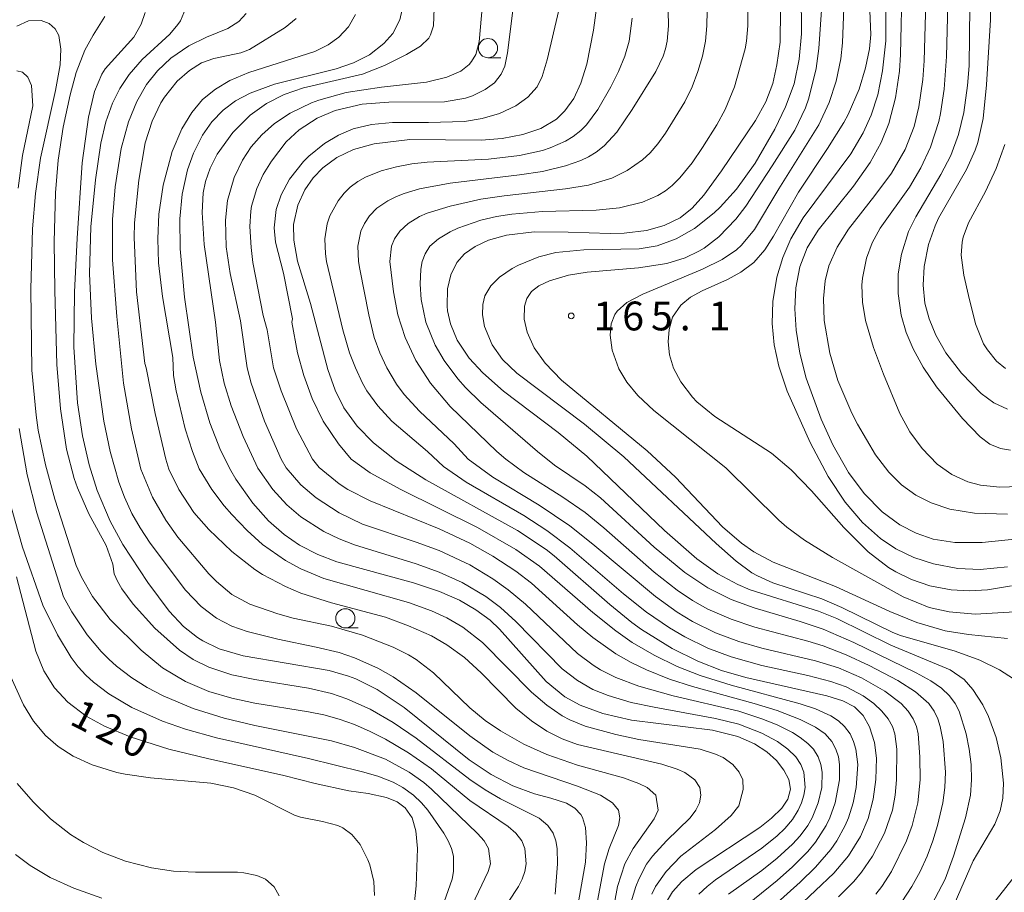
# Model space of a CAD drawing. Units: millimetres. Extents: x -70000 to -68000, y 28500 to 30000.
# Drawn here: x -68280 to -68152, y 29255 to 29369 of the extents above; entities that cross this region are included whole.
import ezdxf

# ---------------------------------------------------------------- set-up
doc = ezdxf.new("R2010")
doc.units = ezdxf.units.MM
for name, color, linetype, lineweight in [('633100_広葉樹林', 7, 'Continuous', 9), ('710100_等高線（計曲線）', 7, 'Continuous', 20), ('710107_等高線（計曲線）（注記）', 7, 'Continuous', 20), ('710200_等高線（主曲線）', 7, 'Continuous', 9), ('731200_図化機測定による標高点', 7, 'Continuous', 20), ('731207_図化機測定による標高点（注記）', 7, 'Continuous', 20)]:
    doc.layers.add(name, color=color, linetype=linetype, lineweight=lineweight)
doc.styles.add('Style-WORKING', font='txt')

msp = doc.modelspace()

# ---------------------------------------------------------------- linework, layer by layer
at = {"layer": '633100_広葉樹林'}
for p, q in [((-68219.42, 29363.73), (-68217.75, 29363.73)), ((-68237.99, 29289.49), (-68236.32, 29289.49))]:
    msp.add_line(p, q, dxfattribs=at)
for centre in [(-68219.42, 29364.98), (-68237.99, 29290.74)]:
    msp.add_circle(centre, 1.25, dxfattribs=at)
at = {"layer": '710100_等高線（計曲線）', "flags": 128}
for points in [[(-68158.73, 29253.48), (-68156.25, 29259.14), (-68153.41, 29263.95), (-68152.73, 29265.65), (-68152.38, 29267.33), (-68152.29, 29269.26), (-68152.64, 29272.55), (-68153.26, 29275.23), (-68154.22, 29277.94), (-68154.98, 29279.49), (-68156.26, 29281.49), (-68157.42, 29282.78), (-68159.21, 29284.02), (-68166.94, 29287.23), (-68173.98, 29290.7), (-68176.39, 29291.69), (-68185.27, 29294.46), (-68186.87, 29295.12), (-68189.47, 29296.53), (-68192.22, 29298.48), (-68196.44, 29302.16), (-68206.53, 29311.83), (-68210.26, 29314.95), (-68217.38, 29320.32), (-68220.09, 29322.7), (-68221.85, 29324.63), (-68223.41, 29326.96), (-68224.3, 29329.08), (-68224.67, 29330.79), (-68224.74, 29331.39), (-68224.69, 29333.64), (-68224.26, 29335.47), (-68223.46, 29337.07), (-68222.47, 29338.19), (-68221.1, 29339.16), (-68219.35, 29339.96), (-68216.99, 29340.61), (-68213.4, 29341.05), (-68208.98, 29341.03), (-68203.51, 29340.84), (-68201.68, 29340.9), (-68198.78, 29341.25), (-68196.46, 29341.87), (-68194.41, 29342.87), (-68192.83, 29344.14), (-68191.32, 29345.83), (-68188.99, 29349.01), (-68184.57, 29355.55), (-68183.23, 29357.98), (-68182.34, 29360.36), (-68181.79, 29362.82), (-68181.38, 29365.78), (-68181.26, 29378.38)], [(-68151.75, 29317.97), (-68153.53, 29318.79), (-68155.19, 29320.01), (-68157.75, 29322.64), (-68159.78, 29325.3), (-68161.1, 29327.59), (-68161.98, 29329.74), (-68162.51, 29331.79), (-68162.75, 29334.13), (-68162.63, 29336.55), (-68162.07, 29339.4), (-68161.2, 29341.85), (-68160.75, 29342.83), (-68157.11, 29349.18), (-68155.96, 29351.69), (-68155.63, 29352.69), (-68154.95, 29355.84), (-68154.49, 29360.21), (-68153.96, 29368.68), (-68153.99, 29373.7)], [(-68181.56, 29250.8), (-68174.39, 29257.54), (-68172.46, 29259.79), (-68170.91, 29262.31), (-68169.93, 29264.66), (-68169.26, 29267.21), (-68168.89, 29269.73), (-68168.84, 29272.53), (-68169.09, 29274.57), (-68169.72, 29276.62), (-68170.56, 29278.07), (-68171.71, 29279.21), (-68173.2, 29280), (-68175.28, 29280.65), (-68185.84, 29283.02), (-68188.99, 29283.96), (-68192.08, 29285.15), (-68195.44, 29286.79), (-68199.42, 29289.26), (-68200.7, 29290.19), (-68203.57, 29292.54), (-68210.78, 29298.88), (-68211.86, 29299.72), (-68215.56, 29302.19), (-68227.53, 29308.79), (-68231.38, 29311.25), (-68234.31, 29313.58), (-68236.45, 29315.75), (-68238.18, 29318.13), (-68239.33, 29320.44), (-68240.29, 29323.13), (-68242.53, 29331.73), (-68244.21, 29337.24), (-68244.71, 29339.97), (-68244.73, 29342.02), (-68244.18, 29344.55), (-68243.25, 29346.55), (-68242.2, 29348.08), (-68240.93, 29349.41), (-68239.11, 29350.73), (-68236.91, 29351.78), (-68234.23, 29352.54), (-68229.61, 29353.07), (-68220.29, 29353), (-68217.56, 29353.2), (-68214.87, 29353.72), (-68212.55, 29354.53), (-68210.51, 29355.74), (-68209.39, 29356.8), (-68208.26, 29358.41), (-68207.32, 29360.42), (-68206.56, 29362.9), (-68205.69, 29367.3), (-68205.25, 29370.55)], [(-68151.75, 29297.42), (-68155.33, 29297.1), (-68158.22, 29297.24), (-68161.4, 29297.83), (-68163.95, 29298.66), (-68166.3, 29299.79), (-68168.3, 29301.12), (-68170.63, 29303.21), (-68172.89, 29305.87), (-68175.1, 29309.2), (-68177.48, 29313.63), (-68180.46, 29320.32), (-68181.53, 29323.58), (-68182.14, 29326.34), (-68182.43, 29329.13), (-68182.34, 29331.99), (-68181.81, 29335.17), (-68181.04, 29337.73), (-68179.98, 29340.17), (-68178.38, 29342.88), (-68172.16, 29351.24), (-68170.55, 29353.95), (-68169.52, 29356.26), (-68168.67, 29358.92), (-68168.03, 29362.01), (-68167.61, 29365.95), (-68167.62, 29371.31)], [(-68208.74, 29247.43), (-68206.73, 29258.98), (-68206.59, 29261.5), (-68206.73, 29263.49), (-68207.12, 29264.81), (-68207.33, 29265.19), (-68208.1, 29266.01), (-68209.21, 29266.66), (-68211.22, 29267.34), (-68213.34, 29267.9), (-68216.2, 29268.94), (-68219, 29270.39), (-68221.88, 29272.33), (-68230.32, 29279.11), (-68233.83, 29281.45), (-68236.62, 29282.84), (-68237.59, 29283.22), (-68240.08, 29283.95), (-68251.28, 29285.86), (-68254.42, 29286.78), (-68256.55, 29287.79), (-68257.24, 29288.23), (-68259.07, 29289.69), (-68260.94, 29291.69), (-68263.73, 29295.41), (-68266.96, 29300.33), (-68268.63, 29303.37), (-68270.31, 29307.36), (-68271.36, 29310.73), (-68272.22, 29314.51), (-68272.88, 29318.81), (-68273.36, 29326.05), (-68273.28, 29333.2), (-68272.93, 29340.24), (-68272.25, 29350.05), (-68271.43, 29356), (-68270.66, 29359.33), (-68269.7, 29361.58), (-68269.25, 29362.28), (-68265.53, 29366.43), (-68264.58, 29368.12), (-68264.08, 29369.63)], [(-68196.41, 29253.38), (-68195.37, 29255.11), (-68194.17, 29256.46), (-68192.29, 29258.04), (-68184.02, 29263.49), (-68182.51, 29264.7), (-68181.16, 29266.02), (-68180.35, 29267.21), (-68180.03, 29268.5), (-68180.26, 29269.73), (-68180.87, 29270.95), (-68181.84, 29272.22), (-68183.1, 29273.37), (-68184.7, 29274.39), (-68186.86, 29275.33), (-68190.18, 29276.17), (-68200.73, 29277.48), (-68204.47, 29278.33), (-68207.4, 29279.41), (-68209.4, 29280.51), (-68211.85, 29282.51), (-68217.92, 29289.34), (-68219.15, 29290.49), (-68220.98, 29291.85), (-68223.13, 29293.09), (-68225.73, 29294.24), (-68229.1, 29295.37), (-68239.09, 29298.09), (-68241.59, 29299.04), (-68243.95, 29300.25), (-68245.98, 29301.64), (-68248.01, 29303.44), (-68250.04, 29305.71), (-68252.26, 29308.87), (-68252.9, 29309.97), (-68254.25, 29312.62), (-68255.66, 29316.19), (-68256.83, 29320.18), (-68257.8, 29324.76), (-68258.92, 29332.55), (-68259.52, 29338.83), (-68259.56, 29342.74), (-68259.25, 29345.96), (-68258.55, 29349.12), (-68257.76, 29351.31), (-68256.59, 29353.64), (-68255.36, 29355.4), (-68253.92, 29356.9), (-68252.31, 29358.1), (-68250.37, 29359.13), (-68247.21, 29360.28), (-68239.2, 29362.27), (-68236.95, 29363.05), (-68234.84, 29364.13), (-68232.96, 29365.57), (-68231.81, 29366.9), (-68230.89, 29368.67), (-68230.58, 29370)], [(-68280.83, 29296.13), (-68278.29, 29286.48), (-68277.25, 29283.9), (-68275.86, 29281.69), (-68274.14, 29279.82), (-68271.73, 29278), (-68269.35, 29276.69), (-68266, 29275.29), (-68261, 29273.71), (-68255.95, 29272.48), (-68245.99, 29270.26), (-68241.91, 29269.21), (-68237.56, 29268.29), (-68235.04, 29267.91), (-68232.63, 29267.39), (-68231.24, 29266.83), (-68230.19, 29266.08), (-68229.3, 29264.74), (-68228.81, 29263.06), (-68228.6, 29260.75), (-68228.76, 29255.89), (-68229.02, 29253.37)]]:
    msp.add_lwpolyline(points, dxfattribs=at)
at = {"layer": '710200_等高線（主曲線）', "flags": 128}
for points in [[(-68178.68, 29377.78), (-68178.61, 29366.85), (-68178.88, 29363.54), (-68179.55, 29360.34), (-68180.67, 29357.33), (-68182.08, 29354.42), (-68184.61, 29350.02), (-68187.06, 29346.61), (-68189.19, 29344.27), (-68189.96, 29343.54), (-68192.53, 29341.51), (-68194.9, 29340.15), (-68197.38, 29339.25), (-68199.73, 29338.85), (-68206.95, 29338.74), (-68210.58, 29338.36), (-68212.8, 29337.81), (-68215.45, 29336.74), (-68216.29, 29336.28), (-68217.92, 29335.15), (-68219.04, 29334.03), (-68219.82, 29332.71), (-68220.11, 29331.59), (-68220.13, 29330.26), (-68219.86, 29328.75), (-68218.86, 29326.36), (-68217.51, 29324.45), (-68215.66, 29322.64), (-68206.84, 29316.02), (-68201.71, 29311.76), (-68189.7, 29300.47), (-68187.1, 29298.16), (-68185.04, 29296.67), (-68184.32, 29296.25), (-68182.32, 29295.36), (-68175.96, 29293.29), (-68173.33, 29292.16), (-68166.68, 29288.89), (-68165.68, 29288.49), (-68158.59, 29286.45), (-68155.37, 29285.28), (-68152.8, 29284.02), (-68150.37, 29282.46)], [(-68185.63, 29373.82), (-68185.59, 29367.88), (-68185.74, 29365.9), (-68185.92, 29364.91), (-68187.31, 29359.96), (-68188.53, 29356.99), (-68189.63, 29355.01), (-68191.48, 29352.04), (-68192.85, 29350.06), (-68194.43, 29348.08), (-68195.43, 29347.09), (-68196.29, 29346.41), (-68197.3, 29345.78), (-68199.3, 29344.91), (-68202.3, 29344.18), (-68205.31, 29343.89), (-68212.32, 29343.69), (-68216.32, 29343.36), (-68218.33, 29343.04), (-68220.33, 29342.57), (-68223.34, 29341.53), (-68224.34, 29341.07), (-68225.87, 29340.17), (-68226.97, 29339.18), (-68227.61, 29338.19), (-68227.98, 29337.2), (-68228.17, 29336.21), (-68228.23, 29334.23), (-68228.12, 29332.25), (-68227.51, 29329.28), (-68226.31, 29326.31), (-68225.12, 29324.33), (-68223.34, 29321.94), (-68222.33, 29320.8), (-68220.33, 29318.83), (-68212.98, 29312.45), (-68210.77, 29310.68), (-68206.77, 29307.98), (-68204.77, 29306.44), (-68197.77, 29300.02), (-68193.77, 29296.71), (-68190.77, 29294.7), (-68187.77, 29293.2), (-68184.76, 29292.1), (-68178.76, 29290.34), (-68175.76, 29289.32), (-68171.76, 29287.58), (-68163.65, 29283.63), (-68161.76, 29282.61), (-68160.35, 29281.64), (-68159.32, 29280.65), (-68158.6, 29279.66), (-68158.08, 29278.66), (-68157.14, 29275.68), (-68156.74, 29273.69), (-68156.48, 29271.7), (-68156.45, 29269.72), (-68156.6, 29267.73), (-68157.23, 29264.74), (-68158.78, 29259.77), (-68159.88, 29256.79), (-68162.49, 29251.82)], [(-68175.77, 29373.1), (-68176.32, 29364.93), (-68176.7, 29362.35), (-68177.62, 29358.45), (-68178.06, 29357.2), (-68179.47, 29354.28), (-68182.41, 29349.64), (-68185.85, 29344.39), (-68187.14, 29342.72), (-68189.37, 29340.4), (-68191.26, 29338.95), (-68191.96, 29338.53), (-68193.76, 29337.69), (-68196.12, 29336.96), (-68199.82, 29336.37), (-68206.52, 29335.81), (-68208.92, 29335.41), (-68211.4, 29334.7), (-68212.79, 29334.03), (-68213.73, 29333.29), (-68214.37, 29332.39), (-68214.68, 29331.38), (-68214.69, 29329.7), (-68214.3, 29327.99), (-68213.39, 29325.95), (-68211.98, 29323.95), (-68209.86, 29321.76), (-68198.7, 29312.53), (-68195.02, 29309.11), (-68188.88, 29302.67), (-68186.41, 29300.53), (-68184.81, 29299.41), (-68182.3, 29298.06), (-68174.15, 29294.87), (-68167.08, 29291.64), (-68163.55, 29290.18), (-68159.89, 29289.11), (-68156.84, 29288.65), (-68151.77, 29288.09)], [(-68165.46, 29373.82), (-68165.71, 29364.15), (-68165.85, 29361.97), (-68166.33, 29358.5), (-68167.21, 29355.17), (-68168.22, 29352.71), (-68169.66, 29350.08), (-68171.8, 29346.99), (-68176.44, 29341.27), (-68177.84, 29339), (-68178.82, 29336.49), (-68179.33, 29333.79), (-68179.46, 29331.03), (-68179.29, 29328.24), (-68178.81, 29325.28), (-68177.97, 29322.02), (-68176.03, 29316.69), (-68174.5, 29313.32), (-68172.46, 29309.73), (-68170.44, 29307), (-68168.07, 29304.61), (-68165.77, 29302.93), (-68163.65, 29301.82), (-68161.43, 29301.05), (-68158.64, 29300.6), (-68155.07, 29300.6), (-68149.15, 29301.23)], [(-68186.76, 29252.58), (-68181.76, 29256.62), (-68179.76, 29258.36), (-68177.76, 29260.36), (-68176.76, 29261.58), (-68175.37, 29263.75), (-68174.89, 29264.74), (-68174.2, 29266.73), (-68173.65, 29269.72), (-68173.64, 29271.7), (-68173.79, 29272.7), (-68174.12, 29273.69), (-68174.64, 29274.69), (-68175.52, 29275.68), (-68176.76, 29276.58), (-68178.76, 29277.58), (-68181.76, 29278.72), (-68184.76, 29279.65), (-68192.77, 29281.84), (-68195.77, 29282.82), (-68198.77, 29284.04), (-68200.77, 29285), (-68202.77, 29286.12), (-68205.77, 29288.23), (-68207.77, 29289.91), (-68213.77, 29295.33), (-68215.77, 29296.86), (-68218.78, 29298.84), (-68221.78, 29300.51), (-68225.78, 29302.41), (-68234.78, 29306.02), (-68237.65, 29307.49), (-68238.78, 29308.26), (-68241.41, 29310.36), (-68242.27, 29311.46), (-68244.36, 29315.42), (-68246.37, 29320.37), (-68247.33, 29323.34), (-68248.17, 29328.29), (-68248.71, 29330.17), (-68250.04, 29337.05), (-68250.27, 29339.02), (-68250.43, 29341.75), (-68250.31, 29343.75), (-68250.21, 29344.41), (-68249.54, 29346.69), (-68248.68, 29348.53), (-68247.62, 29350.28), (-68245.69, 29352.77), (-68244.01, 29354.36), (-68241.68, 29355.87), (-68239.31, 29356.86), (-68235.8, 29357.67), (-68232.35, 29357.95), (-68225.08, 29357.99), (-68222.36, 29358.47), (-68221.45, 29358.78), (-68219.79, 29359.58), (-68218.59, 29360.48), (-68217.68, 29361.59), (-68217.22, 29362.65), (-68216.87, 29364.39), (-68215.94, 29372.02)], [(-68172.97, 29372.51), (-68173.23, 29365.66), (-68173.48, 29363.57), (-68174.07, 29360.68), (-68174.97, 29357.91), (-68176.35, 29354.99), (-68181.55, 29346.65), (-68184.69, 29341.37), (-68186.41, 29339.31), (-68187.06, 29338.72), (-68188.94, 29337.44), (-68191.5, 29336.2), (-68199.25, 29332.96), (-68201.33, 29331.84), (-68202.58, 29330.74), (-68202.9, 29330.3), (-68203.38, 29329.1), (-68203.52, 29327.61), (-68203.26, 29325.65), (-68202.39, 29323.23), (-68201.34, 29321.49), (-68199.91, 29319.74), (-68197.84, 29317.78), (-68188.43, 29310.34), (-68181.56, 29303.51), (-68180.52, 29302.62), (-68178.22, 29300.91), (-68174.57, 29298.67), (-68165.35, 29293.53), (-68161.95, 29292.16), (-68159.36, 29291.57), (-68155.99, 29291.29), (-68146.37, 29291.84)], [(-68220.14, 29370.7), (-68220.58, 29365.81), (-68221.02, 29364.17), (-68221.55, 29363.22), (-68221.86, 29362.86), (-68222.97, 29362), (-68224.79, 29361.18), (-68227.41, 29360.53), (-68233.3, 29359.91), (-68237.87, 29359.19), (-68241.44, 29358.2), (-68242.4, 29357.84), (-68245.16, 29356.51), (-68247.22, 29355.15), (-68248.89, 29353.69), (-68250.24, 29352.14), (-68251.4, 29350.4), (-68252.48, 29348.15), (-68253.33, 29345.16), (-68253.61, 29342.59), (-68253.5, 29339.13), (-68252.99, 29335.65), (-68251.66, 29329.47), (-68250.76, 29323.34), (-68250.27, 29321.36), (-68248.5, 29316.41), (-68246.35, 29311.46), (-68245.68, 29310.32), (-68243.78, 29308.13), (-68241.78, 29306.42), (-68238.78, 29304.46), (-68235.78, 29303.01), (-68228.78, 29300.67), (-68225.78, 29299.55), (-68221.78, 29297.69), (-68218.78, 29295.89), (-68216.77, 29294.46), (-68214.52, 29292.58), (-68207.77, 29286.17), (-68205.74, 29284.63), (-68204.77, 29284.04), (-68202.77, 29283.02), (-68199.77, 29281.91), (-68195.31, 29280.65), (-68186.76, 29278.63), (-68183.75, 29277.67), (-68181.76, 29276.85), (-68179.76, 29275.85), (-68178.76, 29275.23), (-68177.76, 29274.45), (-68177.04, 29273.69), (-68176.42, 29272.7), (-68176.06, 29271.7), (-68175.9, 29270.71), (-68175.96, 29268.72), (-68176.4, 29266.73), (-68177.2, 29264.74), (-68177.78, 29263.75), (-68178.76, 29262.43), (-68179.76, 29261.32), (-68181.76, 29259.49), (-68183.76, 29257.92), (-68188.08, 29254.8)], [(-68169.75, 29370.88), (-68169.54, 29366.74), (-68169.75, 29364.91), (-68170.25, 29362.4), (-68171.1, 29359.62), (-68172.53, 29356.33), (-68173.08, 29355.29), (-68175.22, 29351.91), (-68178.99, 29346.22), (-68182.22, 29340.51), (-68183.37, 29338.71), (-68184.81, 29337.07), (-68186.49, 29335.79), (-68188.23, 29334.84), (-68191.54, 29333.4), (-68193.04, 29332.57), (-68194.3, 29331.53), (-68195.38, 29329.95), (-68195.82, 29328.36), (-68195.97, 29326.73), (-68195.79, 29325.05), (-68195.26, 29323.33), (-68194.32, 29321.54), (-68192.77, 29319.53), (-68192.2, 29318.94), (-68189.88, 29317.01), (-68182.49, 29312.23), (-68179.94, 29310.06), (-68177.3, 29307.32), (-68173.07, 29302.55), (-68169.9, 29299.39), (-68167.26, 29297.37), (-68166.31, 29296.78), (-68164.27, 29295.79), (-68161.88, 29294.98), (-68159.09, 29294.45), (-68156.73, 29294.3), (-68154.36, 29294.43), (-68151.26, 29294.97)], [(-68162.42, 29371.01), (-68162.6, 29363.34), (-68162.8, 29360.88), (-68163.29, 29357.34), (-68163.9, 29354.78), (-68165.08, 29351.8), (-68166.88, 29348.71), (-68169.02, 29345.8), (-68172.48, 29341.39), (-68173.96, 29339.08), (-68175.04, 29336.63), (-68175.51, 29334.67), (-68175.73, 29332.39), (-68175.63, 29329.51), (-68174.91, 29325.25), (-68173.84, 29321.7), (-68172.02, 29317.43), (-68171.3, 29316.01), (-68168.95, 29312.04), (-68167.2, 29309.78), (-68165.55, 29308.13), (-68163.7, 29306.77), (-68161.7, 29305.76), (-68159.26, 29304.97), (-68156.06, 29304.42), (-68151.77, 29304.32)], [(-68159.53, 29370.68), (-68159.72, 29363.89), (-68160.01, 29359.64), (-68160.48, 29356.49), (-68160.72, 29355.43), (-68161.8, 29352.07), (-68163.04, 29349.38), (-68164.54, 29346.88), (-68168.33, 29341.54), (-68169.37, 29339.63), (-68170.13, 29337.63), (-68170.65, 29335.02), (-68170.72, 29334.12), (-68170.65, 29331.89), (-68170.26, 29329.51), (-68169.21, 29325.99), (-68167.91, 29322.53), (-68165.78, 29317.42), (-68164.48, 29315.03), (-68162.89, 29312.83), (-68160.91, 29310.83), (-68159, 29309.47), (-68156.91, 29308.5), (-68155.29, 29308.08), (-68152.77, 29307.83), (-68150.25, 29307.9)], [(-68258.81, 29370.12), (-68259.48, 29368.55), (-68259.79, 29368.06), (-68260.83, 29366.78), (-68264.44, 29363.52), (-68266.16, 29361.56), (-68267.35, 29359.74), (-68268.32, 29357.8), (-68269.17, 29355.4), (-68269.85, 29352.6), (-68270.53, 29347.85), (-68271.12, 29341.73), (-68271.33, 29335.64), (-68271.07, 29329.8), (-68270.47, 29323.82), (-68269.44, 29316.41), (-68268.62, 29312.45), (-68267.49, 29308.48), (-68266.76, 29306.5), (-68265.79, 29304.39), (-68264.73, 29302.52), (-68263.41, 29300.53), (-68258.79, 29294.4), (-68256.79, 29292.26), (-68254.79, 29290.77), (-68252.79, 29289.73), (-68250.79, 29289.02), (-68246.78, 29288.01), (-68241.78, 29287), (-68238.78, 29286.28), (-68236.78, 29285.59), (-68233.78, 29284.24), (-68231.78, 29283.11), (-68228.78, 29281.03), (-68221.78, 29275.42), (-68218.78, 29273.33), (-68216.77, 29272.21), (-68214.77, 29271.29), (-68207.77, 29268.89), (-68204.77, 29267.69), (-68203.2, 29266.73), (-68202.43, 29265.74), (-68202.26, 29264.74), (-68202.42, 29263.75), (-68203.62, 29260.77), (-68204.26, 29258.78), (-68206.52, 29246.85)], [(-68250.93, 29369.49), (-68251.86, 29368.46), (-68253.31, 29367.54), (-68256.08, 29366.42), (-68258.36, 29365.29), (-68260.72, 29363.66), (-68262.44, 29362.04), (-68263.89, 29360.23), (-68265.16, 29358.04), (-68266.23, 29355.39), (-68267.17, 29351.9), (-68267.98, 29346.93), (-68268.31, 29342.67), (-68268.33, 29337.4), (-68267.75, 29330.05), (-68266.88, 29321.36), (-68265.86, 29315.42), (-68264.61, 29310.14), (-68263.1, 29306.5), (-68261.38, 29303.51), (-68259.79, 29301.29), (-68255.79, 29296.55), (-68254.79, 29295.54), (-68252.79, 29293.83), (-68250.44, 29292.58), (-68246.78, 29291.3), (-68244.78, 29290.77), (-68239.78, 29289.72), (-68235.78, 29288.54), (-68231.78, 29286.98), (-68229.78, 29285.99), (-68228.78, 29285.38), (-68226.53, 29283.63), (-68221.78, 29279.09), (-68219.78, 29277.45), (-68217.78, 29276.07), (-68214.77, 29274.36), (-68211.77, 29273), (-68207.77, 29271.6), (-68201.77, 29269.95), (-68199.77, 29269.23), (-68198.71, 29268.72), (-68197.56, 29267.73), (-68197.25, 29265.74), (-68197.77, 29264.61), (-68200.53, 29260.77), (-68201.61, 29258.78), (-68202.56, 29255.8), (-68204.22, 29246.85)], [(-68236.65, 29369.38), (-68237.58, 29367.76), (-68238.82, 29366.42), (-68240.21, 29365.42), (-68241.96, 29364.56), (-68250.57, 29361.79), (-68253.02, 29360.75), (-68254.91, 29359.65), (-68256.58, 29358.29), (-68258, 29356.62), (-68259.28, 29354.48), (-68260.53, 29351.52), (-68261.72, 29347.14), (-68262.27, 29343.35), (-68262.43, 29340.17), (-68262.33, 29337.03), (-68261.81, 29332.64), (-68260.48, 29324.7), (-68260.38, 29322.35), (-68260.04, 29320.37), (-68258.85, 29315.42), (-68257.9, 29312.45), (-68257.01, 29310.21), (-68255.4, 29307.49), (-68253.79, 29305.38), (-68252.79, 29304.24), (-68250.79, 29302.17), (-68248.79, 29300.35), (-68245.78, 29298.25), (-68243.78, 29297.18), (-68240.78, 29295.94), (-68229.78, 29292.8), (-68226.78, 29291.7), (-68224.78, 29290.79), (-68222.7, 29289.6), (-68220.14, 29287.61), (-68213.77, 29281.11), (-68211.77, 29279.41), (-68209.77, 29278.05), (-68208.77, 29277.53), (-68206.77, 29276.71), (-68202.77, 29275.59), (-68199.77, 29274.97), (-68191.77, 29273.69), (-68189.77, 29273.06), (-68188.77, 29272.6), (-68187.53, 29271.7), (-68186.71, 29270.71), (-68186.24, 29269.72), (-68186.19, 29268.43), (-68186.76, 29266.32), (-68187.77, 29265.06), (-68189.77, 29263.24), (-68194.29, 29259.77), (-68196.22, 29257.79), (-68197.6, 29255.8), (-68198.1, 29254.8)], [(-68226.41, 29370.18), (-68226.53, 29367.9), (-68226.89, 29366.71), (-68227.14, 29366.29), (-68228.22, 29365.25), (-68230.05, 29364.14), (-68232.88, 29362.71), (-68235.74, 29361.61), (-68243.46, 29359.8), (-68245.96, 29358.96), (-68248.25, 29357.78), (-68250.38, 29356.24), (-68252.64, 29354), (-68254.68, 29351.19), (-68255.61, 29349.34), (-68256.2, 29347.61), (-68256.49, 29346.13), (-68256.66, 29343.59), (-68256.38, 29339.42), (-68254.92, 29329.29), (-68254.37, 29324.33), (-68253.78, 29321.36), (-68252.86, 29318.39), (-68251.32, 29314.43), (-68249.39, 29310.28), (-68247.45, 29307.49), (-68245.6, 29305.5), (-68243.78, 29303.97), (-68240.78, 29302.05), (-68238.78, 29301.08), (-68236.78, 29300.3), (-68228.78, 29297.83), (-68225.78, 29296.74), (-68222.78, 29295.39), (-68219.68, 29293.57), (-68217.78, 29292.15), (-68215.77, 29290.34), (-68209.77, 29284.15), (-68207.77, 29282.62), (-68205.77, 29281.49), (-68203.77, 29280.67), (-68200.77, 29279.79), (-68197.77, 29279.15), (-68189.77, 29277.71), (-68186.76, 29276.95), (-68183.76, 29275.8), (-68181.72, 29274.69), (-68180.37, 29273.69), (-68179.35, 29272.7), (-68178.67, 29271.7), (-68178.3, 29270.71), (-68178.13, 29268.72), (-68178.28, 29267.73), (-68178.57, 29266.73), (-68179.02, 29265.74), (-68179.76, 29264.56), (-68180.76, 29263.39), (-68181.76, 29262.43), (-68183.76, 29260.82), (-68189.77, 29256.67), (-68190.89, 29255.8), (-68191.97, 29254.8)], [(-68183.86, 29251.82), (-68178.76, 29256.39), (-68176.76, 29258.33), (-68174.76, 29260.65), (-68173.99, 29261.76), (-68172.91, 29263.75), (-68172.49, 29264.74), (-68171.87, 29266.73), (-68171.46, 29268.72), (-68171.27, 29271.7), (-68171.52, 29273.69), (-68171.8, 29274.69), (-68172.26, 29275.68), (-68172.97, 29276.67), (-68173.76, 29277.4), (-68174.76, 29278.05), (-68176.76, 29278.94), (-68178.76, 29279.59), (-68187.77, 29282.05), (-68191.77, 29283.3), (-68194.77, 29284.48), (-68197.77, 29285.94), (-68200.63, 29287.61), (-68202.77, 29289.09), (-68205.77, 29291.51), (-68212.73, 29297.55), (-68215.77, 29299.68), (-68220.78, 29302.56), (-68230.76, 29307.49), (-68234.78, 29309.66), (-68237.25, 29311.46), (-68238.87, 29313.44), (-68240.86, 29316.41), (-68242.3, 29319.38), (-68243.39, 29322.35), (-68244.21, 29325.32), (-68244.95, 29329.28), (-68244.89, 29329.74), (-68246.04, 29335.67), (-68247.07, 29339.73), (-68247.27, 29341.58), (-68247.02, 29343.98), (-68246.36, 29345.89), (-68245.25, 29347.93), (-68243.43, 29350.22), (-68242.74, 29350.91), (-68240.72, 29352.57), (-68238.89, 29353.67), (-68236.97, 29354.47), (-68234.59, 29355.03), (-68231.84, 29355.29), (-68227.15, 29355.29), (-68222.47, 29355.45), (-68220.19, 29355.81), (-68217.93, 29356.46), (-68215.8, 29357.46), (-68214.24, 29358.59), (-68213.03, 29359.95), (-68212.36, 29361.27), (-68211.73, 29363.46), (-68210.2, 29369.92)], [(-68195.94, 29369.86), (-68195.92, 29367.88), (-68196.09, 29365.9), (-68196.29, 29364.91), (-68196.59, 29363.92), (-68197.55, 29361.94), (-68200.63, 29356.99), (-68202.66, 29354.02), (-68204.31, 29352.25), (-68205.31, 29351.45), (-68206.31, 29350.84), (-68207.31, 29350.36), (-68209.31, 29349.64), (-68212.32, 29348.93), (-68215.32, 29348.47), (-68224.34, 29347.41), (-68228.34, 29346.68), (-68230.35, 29346.07), (-68231.35, 29345.66), (-68232.45, 29345.12), (-68233.88, 29344.13), (-68234.85, 29343.14), (-68235.52, 29342.15), (-68235.97, 29341.16), (-68236.38, 29339.18), (-68236.26, 29337.2), (-68236.09, 29336.21), (-68234.93, 29330.27), (-68234.25, 29327.3), (-68233.52, 29325.32), (-68232.61, 29323.34), (-68231.35, 29321.21), (-68230.35, 29319.89), (-68228.34, 29317.73), (-68223.83, 29313.44), (-68222.02, 29311.46), (-68218.78, 29309.12), (-68212.77, 29305.49), (-68208.77, 29302.77), (-68205.77, 29300.4), (-68197.62, 29293.57), (-68194.77, 29291.55), (-68192.77, 29290.33), (-68189.77, 29288.83), (-68186.76, 29287.7), (-68183.76, 29286.85), (-68176.76, 29285.22), (-68173.76, 29284.3), (-68170.76, 29282.99), (-68167.76, 29281.27), (-68165.63, 29279.66), (-68164.69, 29278.66), (-68164.03, 29277.67), (-68163.61, 29276.67), (-68163.4, 29275.68), (-68163.19, 29272.7), (-68163.15, 29269.72), (-68163.44, 29266.73), (-68164.17, 29263.75), (-68164.9, 29261.76), (-68166.86, 29257.79), (-68168.12, 29255.8), (-68168.9, 29254.8)], [(-68190.88, 29369.86), (-68190.92, 29367.88), (-68191.1, 29365.9), (-68191.48, 29363.92), (-68192.08, 29361.94), (-68192.84, 29359.96), (-68193.79, 29357.98), (-68196.29, 29353.89), (-68197.3, 29352.5), (-68198.3, 29351.35), (-68199.3, 29350.42), (-68201.3, 29349.04), (-68203.3, 29348.04), (-68206.31, 29347.15), (-68209.31, 29346.66), (-68217.33, 29345.76), (-68220.33, 29345.31), (-68224.34, 29344.42), (-68227.34, 29343.49), (-68228.34, 29343.05), (-68229.82, 29342.15), (-68230.88, 29341.16), (-68231.58, 29340.17), (-68232, 29339.18), (-68232.2, 29337.2), (-68231.73, 29333.24), (-68231.15, 29330.27), (-68230.2, 29327.3), (-68228.82, 29324.33), (-68226.9, 29321.36), (-68224.34, 29318.31), (-68218.28, 29312.45), (-68217.11, 29311.46), (-68214.77, 29309.71), (-68209.66, 29306.5), (-68206.77, 29304.5), (-68204.33, 29302.52), (-68197.77, 29296.76), (-68194.77, 29294.42), (-68192.77, 29293.07), (-68190.77, 29291.94), (-68187.77, 29290.62), (-68184.66, 29289.6), (-68177.76, 29287.77), (-68175.76, 29287.15), (-68172.76, 29285.99), (-68169.76, 29284.6), (-68166.06, 29282.64), (-68163.76, 29281.16), (-68162.03, 29279.66), (-68161.31, 29278.66), (-68160.83, 29277.67), (-68160.53, 29276.67), (-68160.16, 29274.69), (-68159.83, 29270.71), (-68159.92, 29268.72), (-68160.19, 29266.73), (-68160.87, 29263.75), (-68161.48, 29261.76), (-68162.21, 29259.77), (-68163.15, 29257.79), (-68164.23, 29255.8), (-68165.52, 29253.81)], [(-68156.66, 29370.41), (-68156.77, 29362.69), (-68156.98, 29360.1), (-68157.47, 29356.6), (-68158.14, 29353.75), (-68159.14, 29351.02), (-68160.44, 29348.51), (-68163.72, 29343.01), (-68164.64, 29341.1), (-68165.58, 29338.15), (-68165.99, 29335.61), (-68166.01, 29333.03), (-68165.6, 29330.23), (-68164.94, 29327.96), (-68164.05, 29325.82), (-68162.74, 29323.42), (-68161, 29320.88), (-68157.62, 29316.75), (-68155.34, 29314.36), (-68154.06, 29313.42), (-68152.67, 29312.83), (-68151.38, 29312.65)], [(-68280.79, 29367.85), (-68279.24, 29368.52), (-68277.62, 29368.59), (-68276.58, 29368.19), (-68275.79, 29367.51), (-68275.31, 29366.61), (-68275.03, 29364.86), (-68275.12, 29362.81), (-68275.75, 29359.47), (-68277.7, 29350.67), (-68278.34, 29346.07), (-68278.72, 29341.46), (-68278.97, 29333.58), (-68278.8, 29323.06), (-68278.27, 29317.2), (-68277.98, 29315.24), (-68277.05, 29310.72), (-68275.84, 29306.25), (-68273.03, 29297.61), (-68272.34, 29296.08), (-68270.94, 29293.57), (-68268.62, 29290.59), (-68264.6, 29286.61), (-68261.79, 29284.3), (-68258.79, 29282.49), (-68255.79, 29281.22), (-68252.79, 29280.32), (-68249.79, 29279.68), (-68242.78, 29278.58), (-68240.78, 29278.17), (-68238.78, 29277.61), (-68236.78, 29276.91), (-68234.78, 29276.01), (-68232.78, 29275), (-68229.78, 29273.24), (-68226.78, 29271.13), (-68221.78, 29267.02), (-68216.77, 29263.63), (-68215.77, 29262.76), (-68215.02, 29261.76), (-68214.63, 29260.77), (-68214.45, 29258.78), (-68214.61, 29257.79), (-68214.95, 29256.79), (-68215.44, 29255.8), (-68216.77, 29253.79)], [(-68210.69, 29254.8), (-68210.38, 29258.78), (-68210.42, 29260.77), (-68210.58, 29261.76), (-68210.94, 29262.76), (-68211.62, 29263.75), (-68212.77, 29264.71), (-68217.78, 29267.22), (-68219.78, 29268.39), (-68221.78, 29269.76), (-68228.78, 29275.12), (-68231.78, 29277.16), (-68234.78, 29278.91), (-68237.78, 29280.27), (-68239.78, 29280.93), (-68242.78, 29281.63), (-68249.79, 29282.77), (-68252.79, 29283.37), (-68255.79, 29284.37), (-68257.79, 29285.39), (-68259.6, 29286.61), (-68262.79, 29289.47), (-68265.62, 29292.58), (-68267.09, 29294.57), (-68267.65, 29295.56), (-68268.11, 29296.55), (-68268.27, 29297.77), (-68269.14, 29300.2), (-68271.38, 29304.33), (-68272.86, 29307.71), (-68273.29, 29308.96), (-68274.29, 29312.77), (-68275.1, 29318.01), (-68275.57, 29323.79), (-68275.84, 29333.42), (-68275.91, 29339.77), (-68275.75, 29346.13), (-68275.38, 29350.39), (-68274.74, 29354.68), (-68273.84, 29358.92), (-68273.03, 29361.83), (-68271.9, 29364.73), (-68270.85, 29366.65), (-68269.31, 29369.11)], [(-68200.77, 29253.81), (-68200.18, 29255.8), (-68199.78, 29256.79), (-68198.77, 29258.71), (-68198, 29259.77), (-68196.16, 29261.76), (-68193.1, 29264.74), (-68192.37, 29265.74), (-68191.89, 29266.73), (-68191.69, 29267.73), (-68191.84, 29268.72), (-68192.46, 29269.72), (-68193.77, 29270.68), (-68194.77, 29271.1), (-68196.77, 29271.73), (-68207.77, 29274.32), (-68209.77, 29275.05), (-68211.77, 29276.06), (-68213.77, 29277.37), (-68215.77, 29279.04), (-68220.32, 29283.63), (-68222.49, 29285.62), (-68224.78, 29287.29), (-68226.78, 29288.44), (-68229.78, 29289.78), (-68232.78, 29290.87), (-68239.78, 29292.75), (-68243.78, 29294.02), (-68245.78, 29294.87), (-68248.79, 29296.43), (-68249.79, 29297.08), (-68252.79, 29299.44), (-68255.79, 29302.32), (-68257.71, 29304.51), (-68259.66, 29307.49), (-68260.98, 29310.17), (-68261.39, 29311.46), (-68262.78, 29317.4), (-68263.91, 29323.34), (-68264.12, 29323.93), (-68265.19, 29333.24), (-68265.5, 29340.33), (-68265.43, 29342.22), (-68264.89, 29347.79), (-68264.04, 29352.65), (-68263.16, 29355.46), (-68262.02, 29357.84), (-68261.54, 29358.6), (-68259.89, 29360.67), (-68258.29, 29362.08), (-68256.71, 29363.05), (-68255.14, 29363.65), (-68251.59, 29364.38), (-68250.49, 29364.81), (-68245.81, 29367.68), (-68244.41, 29368.82)], [(-68200.66, 29368.87), (-68201.03, 29365.9), (-68201.6, 29363.92), (-68202.42, 29361.94), (-68203.42, 29359.96), (-68205.13, 29356.99), (-68206.57, 29355.01), (-68207.31, 29354.26), (-68208.31, 29353.48), (-68209.31, 29352.87), (-68211.32, 29351.99), (-68212.32, 29351.67), (-68215.32, 29351), (-68219.33, 29350.54), (-68227.34, 29350.12), (-68229.34, 29349.9), (-68231.35, 29349.53), (-68233.35, 29349), (-68235.35, 29348.18), (-68236.36, 29347.61), (-68237.36, 29346.87), (-68238.14, 29346.11), (-68238.92, 29345.12), (-68240, 29343.14), (-68240.36, 29342.1), (-68240.67, 29340.17), (-68240.59, 29338.19), (-68240.43, 29337.2), (-68238.3, 29328.29), (-68237.44, 29325.32), (-68236.69, 29323.34), (-68235.76, 29321.36), (-68235.2, 29320.37), (-68233.78, 29318.39), (-68231.94, 29316.41), (-68227.29, 29312.45), (-68225.19, 29310.51), (-68222.27, 29308.48), (-68214.77, 29304.13), (-68211.77, 29302.18), (-68208.77, 29299.93), (-68201.77, 29293.94), (-68198.77, 29291.55), (-68195.77, 29289.51), (-68193.77, 29288.34), (-68190.77, 29286.86), (-68187.77, 29285.72), (-68183.76, 29284.6), (-68177.76, 29283.3), (-68174.76, 29282.52), (-68172.76, 29281.8), (-68170.56, 29280.65), (-68169.18, 29279.66), (-68168.12, 29278.66), (-68167.32, 29277.67), (-68166.76, 29276.63), (-68166.43, 29275.68), (-68166.19, 29273.69), (-68166.23, 29269.72), (-68166.39, 29267.73), (-68166.75, 29265.74), (-68167.77, 29262.76), (-68169.33, 29259.77), (-68170.76, 29257.69), (-68171.76, 29256.46), (-68173.76, 29254.46)], [(-68280.59, 29346.74), (-68280.02, 29350.99), (-68278.71, 29357.47), (-68278.85, 29360.1), (-68279.36, 29361.2), (-68280.03, 29361.85), (-68280.77, 29362.03)], [(-68152.13, 29352.44), (-68153.23, 29349.33), (-68154.65, 29346.32), (-68156.86, 29342.23), (-68157.54, 29340.35), (-68157.67, 29339.7), (-68157.78, 29338.01), (-68157.45, 29335.41), (-68156.86, 29332.78), (-68155.94, 29329.09), (-68154.87, 29326.5), (-68154.39, 29325.7), (-68153.2, 29324.24), (-68152.03, 29323.26)], [(-68223.16, 29249.83), (-68219.38, 29257.79), (-68219.1, 29258.78), (-68219.34, 29260.77), (-68219.91, 29261.76), (-68220.78, 29262.74), (-68226.78, 29268.49), (-68227.78, 29269.35), (-68229.68, 29270.71), (-68232.78, 29272.38), (-68236.78, 29273.91), (-68239.78, 29274.77), (-68249.79, 29276.8), (-68253.79, 29277.75), (-68257.79, 29279), (-68261.71, 29280.65), (-68263.79, 29281.74), (-68265.79, 29282.99), (-68267.79, 29284.5), (-68268.79, 29285.4), (-68269.79, 29286.43), (-68271.6, 29288.6), (-68273.61, 29291.58), (-68274.7, 29293.55), (-68278.15, 29304.49), (-68279.44, 29309.41), (-68280.48, 29315.45)], [(-68225.12, 29253.81), (-68224.1, 29256.79), (-68223.92, 29257.79), (-68223.93, 29259.77), (-68224.18, 29260.77), (-68224.61, 29261.76), (-68225.18, 29262.76), (-68227.23, 29265.74), (-68228.07, 29266.73), (-68229.12, 29267.73), (-68230.51, 29268.72), (-68231.78, 29269.4), (-68233.78, 29270.18), (-68235.78, 29270.76), (-68242.78, 29272.48), (-68254.79, 29275.16), (-68258.79, 29276.31), (-68261.79, 29277.36), (-68265.79, 29279.13), (-68268.79, 29280.9), (-68270.79, 29282.42), (-68271.79, 29283.34), (-68272.79, 29284.43), (-68273.7, 29285.62), (-68275.46, 29288.6), (-68277.37, 29292.47), (-68280.02, 29299.99), (-68281.87, 29306.49)], [(-68281.77, 29283.58), (-68279.89, 29279.47), (-68278.59, 29277.36), (-68277.03, 29275.48), (-68275.39, 29274.06), (-68273.42, 29272.79), (-68270.98, 29271.67), (-68267.76, 29270.68), (-68266.65, 29270.45), (-68263.36, 29269.98), (-68255.5, 29269.26), (-68252.55, 29268.68), (-68249.76, 29267.7), (-68244.62, 29265.1), (-68243.85, 29264.84), (-68240.99, 29264.27), (-68238.95, 29263.74), (-68238.31, 29263.44), (-68237.15, 29262.58), (-68236.06, 29261.27), (-68235.05, 29259.31), (-68234.8, 29258.64), (-68234.29, 29256.47), (-68234.21, 29254.66)], [(-68280.73, 29269.24), (-68278.66, 29266.86), (-68276.37, 29264.64), (-68273.77, 29262.6), (-68272.11, 29261.53), (-68269.57, 29260.23), (-68266.64, 29259.12), (-68263.24, 29258.25), (-68260.36, 29257.83), (-68257.49, 29257.68), (-68252.03, 29257.67), (-68251.2, 29257.59), (-68249.5, 29257.26), (-68248.38, 29256.77), (-68247.26, 29255.76), (-68246.62, 29254.62)], [(-68280.94, 29259.99), (-68279.05, 29258.55), (-68276.42, 29256.99), (-68273.35, 29255.58), (-68269.71, 29254.29)], [(-68149.75, 29258.53), (-68154.19, 29252.88)]]:
    msp.add_lwpolyline(points, dxfattribs=at)
at = {"layer": '731200_図化機測定による標高点'}
msp.add_circle((-68208.57, 29330.11), 0.375, dxfattribs=at)

# ---------------------------------------------------------------- texts
at = {"layer": '710107_等高線（計曲線）（注記）', "style": 'Style-WORKING'}
for s, p in [('1', (-68274.07, 29277.03)), ('2', (-68270.73, 29275.33)), ('0', (-68267.39, 29273.62))]:
    msp.add_text(s, height=3.75, rotation=333, dxfattribs=at).set_placement(p)
at = {"layer": '731207_図化機測定による標高点（注記）', "style": 'Style-WORKING'}
for s, p in [('1', (-68205.69, 29328.23)), ('6', (-68201.94, 29328.23)), ('5', (-68198.19, 29328.23)), ('1', (-68190.69, 29328.23)), ('.', (-68194.44, 29328.23))]:
    msp.add_text(s, height=3.75, dxfattribs=at).set_placement(p)

doc.saveas('drawing.dxf')
